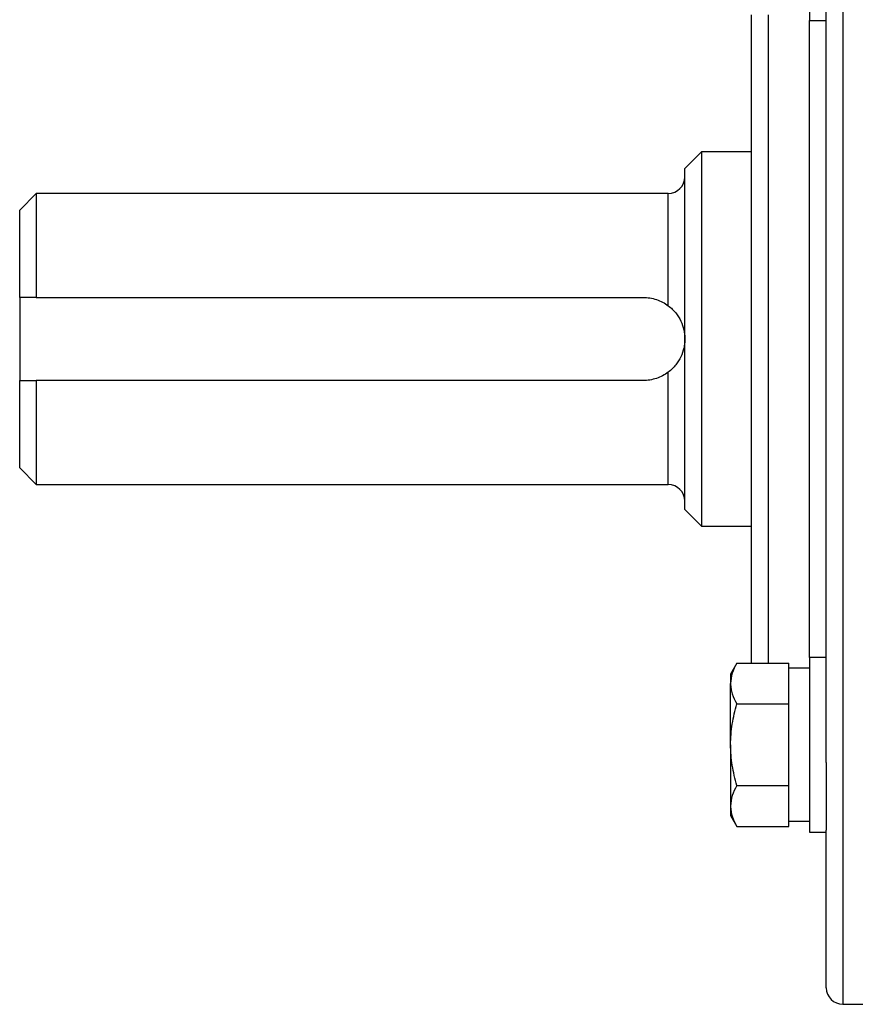
# Model space of a CAD drawing. Units: inches. Extents: x -55 to 47, y -23 to 33.
# Drawn here: x -25 to -21, y 3 to 8 of the extents above; entities that cross this region are included whole.
import ezdxf

# ---------------------------------------------------------------- set-up
doc = ezdxf.new("R2010")
doc.units = ezdxf.units.IN
doc.header["$MEASUREMENT"] = 0

msp = doc.modelspace()

# ---------------------------------------------------------------- linework, layer by layer
at = {"color": 7, "linetype": 'Continuous', "lineweight": 25}
for p, q in [((-20.7553, 9.241), (-20.7553, 2.9418)), ((-20.9128, 8.4257), (-20.9128, 7.5989)), ((-20.8341, 4.0859), (-20.8341, 8.097)), ((-21.1884, 4.557), (-21.1884, 7.6259)), ((-21.1097, 7.6259), (-21.1097, 4.557)), ((-20.9128, 7.5989), (-20.8341, 7.5989)), ((-20.9128, 4.5839), (-20.9128, 7.5989)), ((-21.4246, 6.9773), (-21.5034, 6.8985)), ((-21.1884, 6.9773), (-21.4246, 6.9773)), ((-21.4246, 6.9773), (-21.4246, 5.2056)), ((-21.5034, 5.2843), (-21.5034, 6.8985)), ((-24.5742, 6.7804), (-24.653, 6.7017)), ((-21.5821, 6.7804), (-24.5742, 6.7804)), ((-24.5742, 6.7804), (-24.5742, 6.2883)), ((-21.5821, 6.2489), (-21.5821, 6.7804)), ((-24.653, 6.2883), (-24.653, 6.7017)), ((-24.653, 6.2883), (-24.653, 5.8946)), ((-24.5742, 6.2883), (-21.7002, 6.2883)), ((-21.5821, 5.4025), (-21.5821, 5.934)), ((-24.653, 5.4812), (-24.653, 5.8946)), ((-21.7002, 5.8946), (-24.5742, 5.8946)), ((-24.5742, 5.8946), (-24.5742, 5.4025)), ((-24.653, 5.4812), (-24.5742, 5.4025)), ((-24.5742, 5.4025), (-21.5821, 5.4025)), ((-21.5034, 5.2843), (-21.4246, 5.2056)), ((-21.4246, 5.2056), (-21.1884, 5.2056)), ((-20.8341, 4.5839), (-20.9128, 4.5839)), ((-20.9128, 4.5839), (-20.9128, 3.7572)), ((-21.257, 4.557), (-21.2868, 4.5052)), ((-21.257, 4.557), (-21.0113, 4.557)), ((-21.0113, 4.5297), (-21.0113, 4.557)), ((-20.9128, 4.5328), (-21.0113, 4.5328)), ((-21.0113, 4.3911), (-21.0113, 4.5297)), ((-21.2868, 4.5052), (-21.2868, 4.4604)), ((-21.2868, 4.1706), (-21.2868, 4.4604)), ((-21.0113, 4.3638), (-21.0113, 4.3911)), ((-21.257, 4.3638), (-21.0113, 4.3638)), ((-21.0113, 4.3091), (-21.0113, 4.3638)), ((-21.0113, 4.032), (-21.0113, 4.3091)), ((-21.2868, 4.1706), (-21.2868, 3.8807)), ((-20.8341, 4.0859), (-20.8341, 3.7659)), ((-21.0113, 3.9773), (-21.0113, 4.032)), ((-21.257, 3.9773), (-21.0113, 3.9773)), ((-21.0113, 3.95), (-21.0113, 3.9773)), ((-21.0113, 3.8115), (-21.0113, 3.95)), ((-21.2868, 3.8807), (-21.2868, 3.8359)), ((-21.2868, 3.8359), (-21.257, 3.7841)), ((-21.257, 3.7841), (-21.0113, 3.7841)), ((-21.0113, 3.7841), (-21.0113, 3.8115)), ((-21.0113, 3.8083), (-20.9128, 3.8083)), ((-20.9128, 3.7572), (-20.8341, 3.7572)), ((-20.8341, 3.0206), (-20.8341, 3.7659)), ((-20.7553, 2.9418), (-20.5388, 2.9418))]:
    msp.add_line(p, q, dxfattribs=at)
for centre, start, end in [((-21.5821, 6.8592), 270, 0), ((-21.5821, 5.3237), 0, 90), ((-20.7553, 3.0206), 180, 270)]:
    msp.add_arc(centre, 0.0787, start, end, dxfattribs=at)
for points in [[(-24.5742, 6.2883), (-24.6006, 6.2883), (-24.6268, 6.2883), (-24.653, 6.2883)], [(-24.653, 5.8946), (-24.6268, 5.8946), (-24.6006, 5.8946), (-24.5742, 5.8946)]]:
    msp.add_open_spline(points, degree=3, dxfattribs=at)
for points, knots in [([(-21.7002, 6.2883), (-21.6896, 6.2883), (-21.6791, 6.2874), (-21.6583, 6.284), (-21.6479, 6.2815), (-21.6278, 6.2748), (-21.6181, 6.2707), (-21.5995, 6.2609), (-21.5905, 6.2552), (-21.5821, 6.2489)], [0, 0, 0, 0, 0.25, 0.25, 0.5, 0.5, 0.75, 0.75, 1, 1, 1, 1]), ([(-21.5821, 6.2489), (-21.5752, 6.2437), (-21.5688, 6.2382), (-21.557, 6.2268), (-21.5516, 6.2207), (-21.5368, 6.2023), (-21.5289, 6.1895), (-21.5161, 6.1627), (-21.5114, 6.1489), (-21.5066, 6.1277), (-21.5054, 6.1205), (-21.5038, 6.1061), (-21.5034, 6.0987), (-21.5034, 6.0914)], [0, 0, 0, 0, 0.125, 0.125, 0.25, 0.25, 0.5, 0.5, 0.75, 0.75, 0.875, 0.875, 1, 1, 1, 1]), ([(-21.5034, 6.0914), (-21.5034, 6.0841), (-21.5038, 6.0768), (-21.5054, 6.0624), (-21.5066, 6.0553), (-21.5114, 6.0341), (-21.5161, 6.0202), (-21.5288, 5.9935), (-21.5368, 5.9806), (-21.5517, 5.9621), (-21.557, 5.9561), (-21.5688, 5.9447), (-21.5751, 5.9392), (-21.5821, 5.934)], [0, 0, 0, 0, 0.125, 0.125, 0.25, 0.25, 0.5, 0.5, 0.75, 0.75, 0.875, 0.875, 1, 1, 1, 1]), ([(-21.5821, 5.934), (-21.5905, 5.9276), (-21.5996, 5.922), (-21.6182, 5.9122), (-21.6278, 5.9081), (-21.6478, 5.9014), (-21.6582, 5.8988), (-21.6791, 5.8954), (-21.6897, 5.8946), (-21.7002, 5.8946)], [0, 0, 0, 0, 0.25, 0.25, 0.5, 0.5, 0.75, 0.75, 1, 1, 1, 1]), ([(-21.257, 4.557), (-21.2661, 4.5412), (-21.2736, 4.5252), (-21.284, 4.4931), (-21.2868, 4.4768), (-21.2868, 4.4604)], [0, 0, 0, 0, 0.5, 0.5, 1, 1, 1, 1]), ([(-21.2868, 4.4604), (-21.2868, 4.4522), (-21.2861, 4.4439), (-21.2834, 4.4276), (-21.2814, 4.4195), (-21.2736, 4.3954), (-21.2661, 4.3795), (-21.257, 4.3638)], [0, 0, 0, 0, 0.25, 0.25, 0.5, 0.5, 1, 1, 1, 1]), ([(-21.2868, 4.1706), (-21.2868, 4.2032), (-21.284, 4.2363), (-21.2735, 4.3009), (-21.266, 4.3325), (-21.257, 4.3638)], [0, 0, 0, 0, 0.5, 0.5, 1, 1, 1, 1]), ([(-21.257, 3.9773), (-21.266, 4.0088), (-21.2736, 4.041), (-21.284, 4.1055), (-21.2868, 4.1379), (-21.2868, 4.1706)], [0, 0, 0, 0, 0.5, 0.5, 1, 1, 1, 1]), ([(-21.257, 3.9773), (-21.2661, 3.9615), (-21.2736, 3.9456), (-21.284, 3.9135), (-21.2868, 3.8972), (-21.2868, 3.8807)], [0, 0, 0, 0, 0.5, 0.5, 1, 1, 1, 1]), ([(-21.2868, 3.8807), (-21.2868, 3.8725), (-21.2861, 3.8643), (-21.2834, 3.848), (-21.2814, 3.8399), (-21.2736, 3.8158), (-21.2661, 3.7999), (-21.257, 3.7841)], [0, 0, 0, 0, 0.25, 0.25, 0.5, 0.5, 1, 1, 1, 1])]:
    msp.add_open_spline(points, degree=3, knots=knots, dxfattribs=at)

doc.saveas('drawing.dxf')
